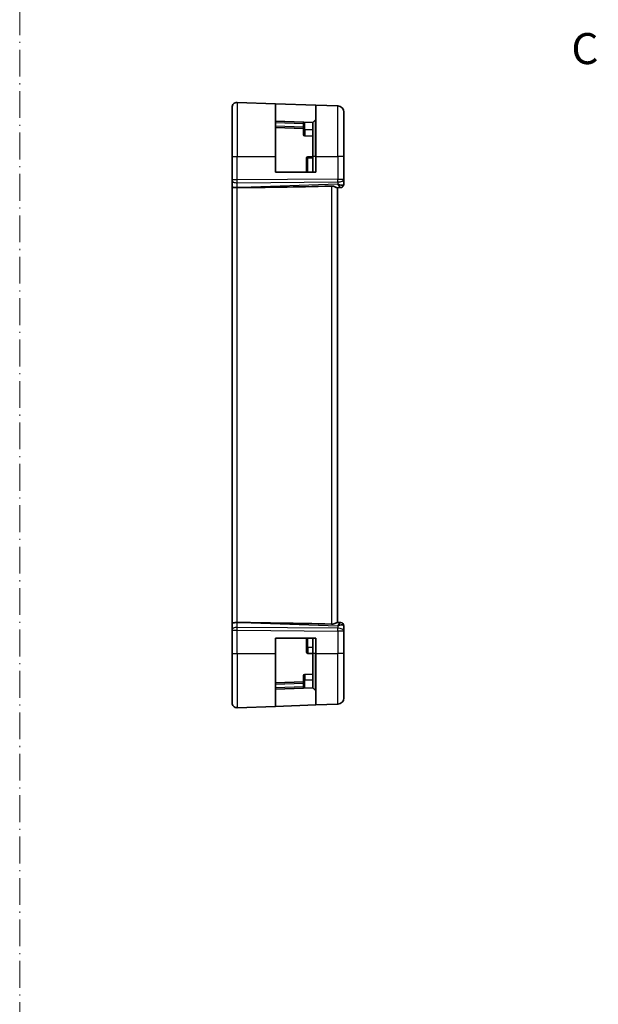
# Model space of a CAD drawing. Units: millimetres. Extents: x 29 to 4174, y 16 to 718.
# Drawn here: x 3791 to 3884, y 295 to 453 of the extents above; entities that cross this region are included whole.
import ezdxf

# ---------------------------------------------------------------- set-up
doc = ezdxf.new("R2010")
doc.units = ezdxf.units.MM
doc.header["$LTSCALE"] = 2
doc.linetypes.add('CHAIN', pattern=[0.3543, 0.2362, -0.0295, 0.0591, -0.0295])
doc.linetypes.add('DASH_DOT', pattern=[0.37, 0.24, -0.06, 0.01, -0.06])
doc.layers.get('Defpoints').update_dxf_attribs({"lineweight": 25})
for name, color, linetype, lineweight in [('Dimension (ISO)', 7, 'Continuous', 18), ('Section Line (ISO)', 7, 'CHAIN', 25), ('Sketch Geometry (ISO)', 7, 'Continuous', 18), ('Visible (ISO)', 7, 'Continuous', 35), ('Visible Narrow (ISO)', 7, 'Continuous', 25)]:
    doc.layers.add(name, color=color, linetype=linetype, lineweight=lineweight)
doc.styles.add('Note Text (TK)', font='txt')
doc.dimstyles.new('Default - Method 1b (TK)', dxfattribs={"dimscale": 2, "dimtxt": 2.5, "dimasz": 2.5, "dimexe": 1, "dimexo": 1.5, "dimgap": 1, "dimtad": 1, "dimtoh": 1, "dimrnd": 1e-08, "dimdsep": 46, "dimtxsty": 'Note Text (TK)', "dimcen": 0.09, "dimdle": 5, "dimclrd": 100, "dimclre": 100, "dimclrt": 7, "dimadec": 1, "dimazin": 1, "dimtfac": 1, "dimtmove": 0, "dimatfit": 3, "dimfxl": 1, "dimtolj": 1, "dimlwd": -1, "dimlwe": -1, "dimarcsym": 0})

# ---------------------------------------------------------------- blocks, each defined once
blk = doc.blocks.new('*D103')
at = {"layer": 'Defpoints', "color": 0}
for p in [(3904.3, 433.53), (3906.08, 429.24)]:
    blk.add_point(p, dxfattribs=at)
at = {"layer": 'Dimension (ISO)', "color": 100}
for p, q in [((3811.4, 463.5), (3891.89, 463.5)), ((3891.89, 463.5), (3902.39, 438.14)), ((3905.01, 431.38), (3905.37, 431.38)), ((3905.19, 431.2), (3905.19, 431.56))]:
    blk.add_line(p, q, dxfattribs=at)
blk.add_solid([(3903.16, 438.46), (3901.62, 437.83), (3904.3, 433.53)], dxfattribs=at)
at = {"layer": 'Dimension (ISO)', "color": 7, "insert": (3811.4, 472.61), "char_height": 5, "attachment_point": 4, "style": 'Note Text (TK)'}
blk.add_mtext('\\A1; 4-M3用取付穴\\P4-M3 Countersunk hole', dxfattribs=at)

msp = doc.modelspace()

# ---------------------------------------------------------------- linework, layer by layer
at = {"layer": 'Sketch Geometry (ISO)', "color": 4, "linetype": 'DASH_DOT', "ltscale": 9.010377}
msp.add_line((3790.9205, 17.5422), (3790.9205, 577.6272), dxfattribs=at)
at = {"layer": 'Visible (ISO)'}
for p, q in [((3825.0938, 431.3819), (3825.0938, 439.3035)), ((3825.9217, 440.103), (3832.0938, 439.8875)), ((3832.0938, 439.8875), (3838.5938, 439.6605)), ((3832.0938, 439.8875), (3832.0938, 431.3819)), ((3838.5938, 439.6605), (3842.1287, 439.5371)), ((3838.5938, 431.3819), (3838.5938, 439.6605)), ((3843.0938, 438.5377), (3843.0938, 431.3819)), ((3838.0938, 436.8819), (3832.0938, 437.0915)), ((3832.0938, 436.0915), (3836.5938, 435.9343)), ((3836.5938, 436.8716), (3836.5938, 435.6819)), ((3838.5352, 437.3234), (3838.0938, 436.8819)), ((3838.0938, 431.3819), (3838.0938, 436.8819)), ((3836.5938, 434.9274), (3836.5938, 435.6819)), ((3838.0938, 434.6819), (3836.7868, 434.7276)), ((3825.0938, 431.3819), (3825.0938, 427.6247)), ((3832.0938, 428.8819), (3832.0938, 431.3819)), ((3838.0938, 431.3819), (3838.0938, 428.8819)), ((3838.5938, 431.3819), (3838.5938, 428.8819)), ((3843.0938, 427.7583), (3843.0938, 431.3819)), ((3837.0938, 431.1539), (3837.0938, 428.8819)), ((3838.5938, 428.8819), (3832.0938, 428.8819)), ((3825.0938, 427.5353), (3825.0938, 427.6247)), ((3825.0938, 427.5353), (3825.0938, 426.5775)), ((3825.0938, 356.1864), (3825.0938, 426.5775)), ((3843.0938, 426.8997), (3843.0938, 427.7583)), ((3826.6383, 426.3947), (3825.9217, 426.3888)), ((3842.0541, 426.3805), (3842.5658, 426.3984)), ((3842.0938, 356.3819), (3842.0938, 426.3819)), ((3842.6112, 426.4), (3842.5658, 426.3984)), ((3825.0938, 356.1864), (3825.0938, 355.2286)), ((3825.0938, 355.1392), (3825.0938, 355.2286)), ((3825.0938, 355.1392), (3825.0938, 351.3819)), ((3826.6383, 356.3692), (3825.9217, 356.3751)), ((3842.5658, 356.3654), (3842.0541, 356.3833)), ((3842.5658, 356.3654), (3842.6112, 356.3639)), ((3843.0938, 355.0056), (3843.0938, 355.8642)), ((3832.0938, 353.8819), (3838.5938, 353.8819)), ((3832.0938, 351.3819), (3832.0938, 353.8819)), ((3837.0938, 353.8819), (3837.0938, 352.3819)), ((3838.0938, 353.8819), (3838.0938, 351.3819)), ((3838.5938, 353.8819), (3838.5938, 351.3819)), ((3843.0938, 351.3819), (3843.0938, 355.0056)), ((3837.0938, 351.61), (3837.0938, 352.3819)), ((3825.0938, 343.4604), (3825.0938, 351.3819)), ((3832.0938, 351.3819), (3832.0938, 342.8764)), ((3838.0938, 351.3819), (3837.2868, 351.4101)), ((3838.0938, 345.8819), (3838.0938, 351.3819)), ((3838.5938, 343.1034), (3838.5938, 351.3819)), ((3843.0938, 351.3819), (3843.0938, 344.2262)), ((3836.5938, 347.0819), (3836.5938, 347.8364)), ((3838.0938, 348.0819), (3836.7868, 348.0363)), ((3836.5938, 346.8295), (3832.0938, 346.6724)), ((3832.0938, 345.6724), (3838.0938, 345.8819)), ((3836.5938, 347.0819), (3836.5938, 345.8922)), ((3838.5352, 345.4405), (3838.0938, 345.8819)), ((3825.9217, 342.6608), (3832.0938, 342.8764)), ((3838.5938, 343.1034), (3832.0938, 342.8764)), ((3838.5938, 343.1034), (3842.1287, 343.2268))]:
    msp.add_line(p, q, dxfattribs=at)
for centre, radius, start, end in [((3825.8938, 439.3035), 0.8, 88, 180), ((3842.0938, 438.5377), 1, 0, 88), ((3838.3938, 437.4648), 0.2, 315, 0), ((3836.7938, 434.9274), 0.2, 180, 268), ((3837.2938, 431.1539), 0.2, 92, 180), ((3842.5938, 426.8997), 0.5, 272, 0), ((3842.5938, 355.8642), 0.5, 0, 88), ((3837.2938, 351.61), 0.2, 180, 268), ((3836.7938, 347.8364), 0.2, 92, 180), ((3838.3938, 345.2991), 0.2, 0, 45), ((3842.0938, 344.2262), 1, 272, 0), ((3825.8938, 343.4604), 0.8, 180, 272)]:
    msp.add_arc(centre, radius, start, end, dxfattribs=at)
for centre, major_axis, ratio, start_param, end_param in [((3825.8938, 426.5775), (-0.8, 0), 0.23606798, 0, 1.60570291), ((3893.7097, 429.185), (-74.9881, -2.6199), 0.0133273, 0.46318185, 0.79326313), ((3842.0938, 427.3825), (0.9839, -0.5076), 0.35240907, 4.9271531, 6.03354893), ((3842.0938, 427.3825), (0.4854, -0.9809), 0.16493214, 5.10235538, 6.20875121), ((3825.8938, 356.1864), (0.8, 0), 0.23606798, 1.53588974, 3.14159265), ((3893.7097, 353.5789), (-74.9881, 2.6199), 0.0133273, 5.48992218, 5.82000346), ((3842.0938, 355.3813), (0.4854, 0.9809), 0.16493214, 0.0744341, 1.18082993), ((3842.0938, 355.3813), (0.9839, 0.5076), 0.35240907, 0.24963638, 1.3560322)]:
    msp.add_ellipse(centre, major_axis=major_axis, ratio=ratio, start_param=start_param, end_param=end_param, dxfattribs=at)
for points, knots in [([(3836.5938, 436.8716), (3836.5938, 436.8837), (3836.5947, 436.8941), (3836.5998, 436.9105), (3836.6038, 436.9172), (3836.6157, 436.9267), (3836.6236, 436.9295), (3836.64, 436.9321), (3836.6489, 436.9324), (3836.6589, 436.932)], [-0.1701341296, -0.1701341296, -0.1701341296, -0.1701341296, -0.1652359616, -0.1652359616, -0.1607988128, -0.1607988128, -0.1563616639, -0.1563616639, -0.1524138704, -0.1524138704, -0.1524138704, -0.1524138704]), ([(3841.1287, 426.6349), (3841.2189, 426.6367), (3841.3138, 426.6257), (3841.4968, 426.5834), (3841.5845, 426.5525), (3841.7351, 426.4941), (3841.8102, 426.4612), (3841.937, 426.4089), (3841.9886, 426.3899), (3842.0353, 426.3812), (3842.0453, 426.3803), (3842.0541, 426.3805)], [0.281836815, 0.281836815, 0.281836815, 0.281836815, 0.308775068, 0.308775068, 0.337042959, 0.337042959, 0.366252668, 0.366252668, 0.395462377, 0.395462377, 0.404556986, 0.404556986, 0.404556986, 0.404556986]), ([(3842.0541, 356.3833), (3842.0361, 356.3837), (3842.0129, 356.3791), (3841.9313, 356.3542), (3841.844, 356.3162), (3841.6738, 356.2452), (3841.5727, 356.2043), (3841.3558, 356.1445), (3841.2404, 356.1267), (3841.1287, 356.129)], [-0.124263967, -0.124263967, -0.124263967, -0.124263967, -0.106227392, -0.106227392, -0.06954943, -0.06954943, -0.034774715, -0.034774715, -0.0013314, -0.0013314, -0.0013314, -0.0013314]), ([(3836.6589, 345.8318), (3836.6489, 345.8315), (3836.64, 345.8317), (3836.6236, 345.8343), (3836.6158, 345.8371), (3836.6039, 345.8465), (3836.5999, 345.8531), (3836.5948, 345.8694), (3836.5938, 345.88), (3836.5938, 345.8922), (3836.5938, 345.8922), (3836.5938, 345.8922)], [-0.0325679175, -0.0325679175, -0.0325679175, -0.0325679175, -0.028620124, -0.028620124, -0.0242178348, -0.0242178348, -0.0198155455, -0.0198155455, -0.0148616591, -0.0148616591, -0.0148448287, -0.0148448287, -0.0148448287, -0.0148448287])]:
    msp.add_open_spline(points, degree=3, knots=knots, dxfattribs=at)
msp.add_open_spline([(3838.0938, 431.3819), (3837.8248, 431.3725), (3837.5558, 431.3631), (3837.2868, 431.3538)], degree=3, dxfattribs=at)
at = {"layer": 'Visible Narrow (ISO)'}
for p, q in [((3825.9217, 440.103), (3825.9217, 431.3819)), ((3842.1287, 431.3819), (3842.1287, 439.5371)), ((3832.0938, 436.8916), (3836.5938, 436.7344)), ((3836.5938, 436.1342), (3832.0938, 436.2913)), ((3836.7868, 435.6819), (3836.7868, 436.9276)), ((3838.5352, 431.3819), (3838.5352, 437.3234)), ((3836.5938, 435.6819), (3836.7868, 435.6819)), ((3836.7868, 435.6819), (3836.7868, 434.7276)), ((3838.0938, 435.6819), (3836.7868, 435.6819)), ((3825.0938, 431.3819), (3825.9217, 431.3819)), ((3825.9217, 427.6247), (3825.9217, 431.3819)), ((3825.9217, 431.3819), (3832.0938, 431.3819)), ((3838.5352, 431.3819), (3838.0938, 431.3819)), ((3838.5352, 431.3819), (3838.5938, 431.3819)), ((3838.5352, 431.3819), (3838.5352, 428.8819)), ((3838.5938, 431.3819), (3842.1287, 431.3819)), ((3843.0938, 431.3819), (3842.1287, 431.3819)), ((3842.1287, 431.3819), (3842.1287, 427.7583)), ((3837.2868, 428.8819), (3837.2868, 431.1633)), ((3825.9217, 427.6247), (3825.0938, 427.6247)), ((3825.2868, 427.3022), (3825.2868, 427.3023)), ((3842.1287, 427.7583), (3825.9217, 427.6247)), ((3825.9217, 427.1777), (3842.1287, 427.3113)), ((3825.9217, 426.3888), (3825.9217, 427.1777)), ((3842.1287, 426.9356), (3826.6383, 426.3947)), ((3841.1287, 426.6349), (3841.1287, 356.129)), ((3842.1287, 427.7583), (3843.0938, 427.7583)), ((3842.1287, 427.3113), (3842.1287, 426.9356)), ((3842.2017, 426.8147), (3842.2014, 426.8147)), ((3825.9217, 356.3751), (3825.9217, 426.3888)), ((3825.0938, 355.1392), (3825.9217, 355.1392)), ((3825.2868, 355.4616), (3825.2868, 355.4616)), ((3825.9217, 355.5861), (3825.9217, 356.3751)), ((3842.1287, 355.4525), (3825.9217, 355.5861)), ((3825.9217, 355.1392), (3842.1287, 355.0056)), ((3825.9217, 351.3819), (3825.9217, 355.1392)), ((3826.6383, 356.3692), (3842.1287, 355.8283)), ((3842.1287, 355.8283), (3842.1287, 355.4525)), ((3842.2014, 355.9492), (3842.2017, 355.9492)), ((3837.2868, 352.3819), (3837.2868, 353.8819)), ((3838.5352, 353.8819), (3838.5352, 351.3819)), ((3843.0938, 355.0056), (3842.1287, 355.0056)), ((3842.1287, 355.0056), (3842.1287, 351.3819)), ((3837.0938, 352.3819), (3837.2868, 352.3819)), ((3837.2868, 352.3819), (3837.2868, 351.4101)), ((3838.0938, 352.3819), (3837.2868, 352.3819)), ((3825.0938, 351.3819), (3825.9217, 351.3819)), ((3825.9217, 351.3819), (3825.9217, 342.6608)), ((3825.9217, 351.3819), (3832.0938, 351.3819)), ((3838.5352, 351.3819), (3838.0938, 351.3819)), ((3838.5352, 351.3819), (3838.5938, 351.3819)), ((3838.5352, 345.4405), (3838.5352, 351.3819)), ((3838.5938, 351.3819), (3842.1287, 351.3819)), ((3843.0938, 351.3819), (3842.1287, 351.3819)), ((3842.1287, 343.2268), (3842.1287, 351.3819)), ((3836.7868, 348.0363), (3836.7868, 347.0819)), ((3832.0938, 346.4725), (3836.5938, 346.6297)), ((3836.5938, 346.0294), (3832.0938, 345.8723)), ((3836.5938, 347.0819), (3836.7868, 347.0819)), ((3836.7868, 345.8363), (3836.7868, 347.0819)), ((3838.0938, 347.0819), (3836.7868, 347.0819))]:
    msp.add_line(p, q, dxfattribs=at)
for centre, major_axis, ratio, start_param, end_param in [((3837.2938, 431.1539), (-0.007, 0.1999), 0.03326971, 0, 1.5223809), ((3837.2938, 431.1539), (-0.2, 0), 0.04723607, 4.74729557, 6.28318531), ((3825.8938, 427.5353), (-0.8, 0), 0.4472136, 0, 1.60570291), ((3825.8938, 427.6247), (-0.0066, 1), 0.02791857, 4.24878735, 4.71214736), ((3842.0938, 427.7583), (1, 0), 0.4472136, 4.74729557, 6.28318531), ((3842.0938, 427.7583), (0.0082, -1), 0.03489831, 1.10714864, 1.57050864), ((3842.5484, 426.8981), (0.0174, -0.4997), 0.92432186, 0, 1.35119463), ((3842.0938, 426.8822), (-1, -0.0184), 0.22353506, 2.7079904, 3.13748432), ((3842.5938, 426.8997), (0.0175, -0.4997), 0.03024959, 0.10341224, 0.10350743), ((3825.8938, 355.2286), (-0.8, 0), 0.4472136, 4.6774824, 6.28318531), ((3825.8938, 355.1391), (0.0066, 1), 0.02791857, 4.7126306, 5.17599061), ((3842.0938, 355.0056), (-0.0082, -1), 0.03489831, 1.57108402, 2.03444402), ((3842.0938, 355.0056), (1, 0), 0.4472136, 0, 1.53588974), ((3842.5484, 355.8658), (0.0174, 0.4997), 0.92432186, 4.93199068, 6.28318531), ((3842.5938, 355.8642), (0.0174, 0.4997), 0.0302494, 6.17967782, 6.17977301), ((3842.0938, 355.8816), (1, -0.0184), 0.22353506, 0.00410834, 0.43360225)]:
    msp.add_ellipse(centre, major_axis=major_axis, ratio=ratio, start_param=start_param, end_param=end_param, dxfattribs=at)
msp.add_open_spline([(3837.2868, 431.1633), (3837.5558, 431.1723), (3837.8248, 431.1814), (3838.0938, 431.1904)], degree=3, dxfattribs=at)

# ---------------------------------------------------------------- texts
at = {"layer": 'Section Line (ISO)', "insert": (3879.7122, 444.7179), "char_height": 5, "attachment_point": 7, "style": 'Note Text (TK)'}
msp.add_mtext('C', dxfattribs=at)

# ---------------------------------------------------------------- dimensions: what is measured, and where the dimension line sits
at = {"layer": 'Dimension (ISO)', "color": 100}
dim = msp.add_diameter_dim_2p(p1=(3906.0772, 429.2386), p2=(3904.302, 433.5252), text=' 4-M3用取付穴\\P4-M3 Countersunk hole', dimstyle='Default - Method 1b (TK)', override={"dimtih": 1, "dimdec": 2, "dimlfac": 1, "dimtp": 0, "dimtm": 0, "dimtdec": 2, "dimtofl": 0}, dxfattribs=at)
dim.commit()
dim.dimension.update_dxf_attribs({"geometry": '*D103', "text_midpoint": (3846.9731, 463.5007), "dimtype": 163})

doc.saveas('drawing.dxf')
